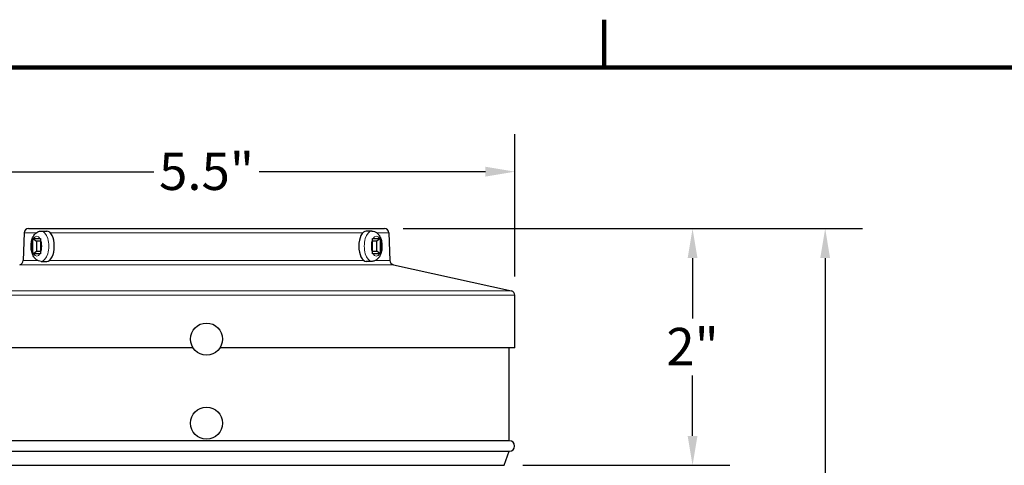
# Model space of a CAD drawing. Units: inches. Extents: x -8 to 28.1, y 0.6 to 17.7.
# Drawn here: x 3.8 to 9.3, y 15.1 to 17.6 of the extents above; entities that cross this region are included whole.
import ezdxf

# ---------------------------------------------------------------- set-up
doc = ezdxf.new("R2010")
doc.units = ezdxf.units.IN
doc.header["$LTSCALE"] = 1.666667
doc.header["$MEASUREMENT"] = 0
for name, color, linetype, lineweight in [('Border (ANSI)', 7, 'Continuous', 100), ('Dimension (ANSI)', 5, 'Continuous', 25), ('Visible (ANSI)', 7, 'Continuous', 25), ('Visible Narrow (ANSI)', 7, 'Continuous', 5)]:
    doc.layers.add(name, color=color, linetype=linetype, lineweight=lineweight)
doc.styles.add('Label Text (ANSI)', font='tahoma.ttf')
doc.dimstyles.new('Copy of Default (ANSI)', dxfattribs={"dimscale": 1.666667, "dimtxt": 0.125, "dimasz": 0.098425, "dimexe": 0.125, "dimexo": 0.0625, "dimgap": 0.031496, "dimtad": 0, "dimtih": 1, "dimtoh": 1, "dimrnd": 1e-08, "dimzin": 4, "dimdsep": 46, "dimtxsty": 'Label Text (ANSI)', "dimcen": 0.09, "dimdle": 0.393701, "dimclrd": 256, "dimclre": 256, "dimclrt": 256, "dimadec": 0, "dimazin": 1, "dimtfac": 1, "dimtofl": 0, "dimtmove": 0, "dimatfit": 3, "dimfxl": 1, "dimtolj": 1, "dimtzin": 4, "dimlwd": -1, "dimlwe": -1, "dimarcsym": 0})

# ---------------------------------------------------------------- blocks, each defined once
blk = doc.blocks.new('Borders Default Border')
at = {"layer": 'Border (ANSI)'}
blk.add_line((4.25, 10.38), (4.25, 10.54), dxfattribs=at)
at = {"layer": 'Border (ANSI)', "flags": 128}
blk.add_lwpolyline([(0.38, 0.62), (0.38, 10.38), (16.62, 10.38), (16.62, 0.62), (0.38, 0.62)], dxfattribs=at)
blk = doc.blocks.new('*D1')
at = {"layer": 'Defpoints', "color": 0, "transparency": 16777216}
for p in [(5.8583, 16.4021), (8.315, 16.4021), (6.8714, 13.1052)]:
    blk.add_point(p, dxfattribs=at)
at = {"layer": 'Dimension (ANSI)', "transparency": 16777216}
for p, q in [((5.9625, 16.4021), (8.5233, 16.4021)), ((8.315, 16.2381), (8.315, 14.9237)), ((8.315, 13.2693), (8.315, 14.6017)), ((6.9756, 13.1052), (8.5233, 13.1052))]:
    blk.add_line(p, q, dxfattribs=at)
for points in [[(8.2877, 16.2381), (8.3423, 16.2381), (8.315, 16.4021)], [(8.2877, 13.2693), (8.3423, 13.2693), (8.315, 13.1052)]]:
    blk.add_solid(points, dxfattribs=at)
at = {"layer": 'Dimension (ANSI)', "transparency": 16777216, "insert": (8.315, 14.8712), "char_height": 0.20833, "attachment_point": 2, "style": 'Label Text (ANSI)'}
blk.add_mtext('\\A1;5.25"', dxfattribs=at)
blk = doc.blocks.new('*D2')
at = {"layer": 'Defpoints', "color": 0, "transparency": 16777216}
for p in [(6.5856, 16.7194), (3.1481, 16.0302), (6.5856, 16.0302)]:
    blk.add_point(p, dxfattribs=at)
at = {"layer": 'Dimension (ANSI)', "transparency": 16777216}
for p, q in [((3.1481, 16.1344), (3.1481, 16.9278)), ((6.5856, 16.1344), (6.5856, 16.9278)), ((3.3121, 16.7194), (4.5737, 16.7194)), ((6.4216, 16.7194), (5.16, 16.7194))]:
    blk.add_line(p, q, dxfattribs=at)
for points in [[(3.3121, 16.7468), (3.3121, 16.6921), (3.1481, 16.7194)], [(6.4216, 16.7468), (6.4216, 16.6921), (6.5856, 16.7194)]]:
    blk.add_solid(points, dxfattribs=at)
at = {"layer": 'Dimension (ANSI)', "transparency": 16777216, "insert": (4.8669, 16.8258), "char_height": 0.208333, "attachment_point": 2, "style": 'Label Text (ANSI)'}
blk.add_mtext('\\A1;\\fTahoma|b0|i0;5.5"', dxfattribs=at)
blk = doc.blocks.new('*D3')
at = {"layer": 'Defpoints', "color": 0, "transparency": 16777216}
for p in [(5.8583, 16.4021), (7.5758, 16.4021), (6.5259, 15.0824)]:
    blk.add_point(p, dxfattribs=at)
at = {"layer": 'Dimension (ANSI)', "transparency": 16777216}
for p, q in [((5.9625, 16.4021), (7.7841, 16.4021)), ((7.5758, 16.2381), (7.5758, 15.9011)), ((7.5758, 15.2464), (7.5758, 15.5834)), ((6.6301, 15.0824), (7.7841, 15.0824))]:
    blk.add_line(p, q, dxfattribs=at)
for points in [[(7.5484, 16.2381), (7.6031, 16.2381), (7.5758, 16.4021)], [(7.5484, 15.2464), (7.6031, 15.2464), (7.5758, 15.0824)]]:
    blk.add_solid(points, dxfattribs=at)
at = {"layer": 'Dimension (ANSI)', "transparency": 16777216, "insert": (7.5758, 15.8486), "char_height": 0.20833, "attachment_point": 2, "style": 'Label Text (ANSI)'}
blk.add_mtext('\\A1;2"', dxfattribs=at)

msp = doc.modelspace()

# ---------------------------------------------------------------- linework, layer by layer
at = {"layer": 'Visible (ANSI)'}
for p, q in [((3.8504, 16.378), (3.845, 16.2243)), ((3.8754, 16.4021), (5.8583, 16.4021)), ((3.9454, 16.3883), (3.9762, 16.3883)), ((5.7883, 16.3883), (5.7575, 16.3883)), ((5.8833, 16.378), (5.8887, 16.2243)), ((3.8992, 16.2681), (3.8992, 16.3397)), ((3.8996, 16.3462), (3.9185, 16.3323)), ((3.9026, 16.3465), (3.9384, 16.3465)), ((3.9185, 16.3323), (3.9185, 16.2755)), ((3.9418, 16.3323), (3.9185, 16.3323)), ((3.9418, 16.3397), (3.9418, 16.2681)), ((5.7919, 16.2681), (5.7919, 16.3397)), ((5.8152, 16.3323), (5.7919, 16.3323)), ((5.7953, 16.3465), (5.8311, 16.3465)), ((5.8341, 16.3462), (5.8152, 16.3323)), ((5.8152, 16.2755), (5.8152, 16.3323)), ((5.8345, 16.3397), (5.8345, 16.2681)), ((3.8996, 16.2616), (3.9185, 16.2755)), ((3.9384, 16.2613), (3.9026, 16.2613)), ((3.9185, 16.2755), (3.9418, 16.2755)), ((5.7919, 16.2755), (5.8152, 16.2755)), ((5.8311, 16.2613), (5.7953, 16.2613)), ((5.8341, 16.2616), (5.8152, 16.2755)), ((3.9454, 16.2195), (3.9762, 16.2195)), ((5.7883, 16.2195), (5.7575, 16.2195)), ((5.9082, 16.2008), (6.566, 16.0546)), ((6.5856, 15.7377), (6.5856, 16.0302)), ((4.7917, 15.7377), (3.1481, 15.7377)), ((6.5856, 15.7377), (4.942, 15.7377)), ((6.5544, 15.2191), (6.5544, 15.7377)), ((6.5544, 15.2191), (3.1794, 15.2191)), ((3.1794, 15.1605), (6.5544, 15.1605)), ((6.5259, 15.0824), (6.5544, 15.1605)), ((3.2078, 15.0824), (6.5259, 15.0824))]:
    msp.add_line(p, q, dxfattribs=at)
for centre in [(4.8668, 15.7861), (4.8665, 15.3173)]:
    msp.add_circle(centre, 0.0894, dxfattribs=at)
for centre, radius, start, end in [((3.8754, 16.3771), 0.025, 90, 178), ((5.8583, 16.3771), 0.025, 2, 90), ((3.82, 16.2252), 0.025, 282.5288, 358), ((5.9137, 16.2252), 0.025, 182, 257.4712), ((6.5606, 16.0302), 0.025, 0, 77.4712), ((6.5544, 15.1898), 0.0293, 270, 90)]:
    msp.add_arc(centre, radius, start, end, dxfattribs=at)
for centre, major_axis in [((3.9762, 16.3039), (0, 0.0844)), ((5.7575, 16.3039), (0, -0.0844))]:
    msp.add_ellipse(centre, major_axis=major_axis, ratio=0.5, start_param=3.141593, end_param=6.283185, dxfattribs=at)
for points, knots in [([(3.9454, 16.2195), (3.9402, 16.2195), (3.935, 16.2205), (3.9251, 16.2242), (3.9206, 16.2269), (3.9117, 16.2342), (3.9077, 16.239), (3.8998, 16.251), (3.8966, 16.2586), (3.8916, 16.275), (3.89, 16.284), (3.8886, 16.3018), (3.8887, 16.3107), (3.8907, 16.3282), (3.8925, 16.3367), (3.8982, 16.3532), (3.902, 16.3611), (3.9124, 16.3745), (3.9186, 16.3802), (3.932, 16.3865), (3.938, 16.3881), (3.9445, 16.3883), (3.9449, 16.3883), (3.9454, 16.3883)], [3.141593, 3.141593, 3.141593, 3.141593, 3.325338, 3.325338, 3.528411, 3.528411, 3.79539, 3.79539, 4.164327, 4.164327, 4.557743, 4.557743, 4.935518, 4.935518, 5.314997, 5.314997, 5.710469, 5.710469, 6.053534, 6.053534, 6.267413, 6.267413, 6.283185, 6.283185, 6.283185, 6.283185]), ([(5.7883, 16.3883), (5.7935, 16.3883), (5.7987, 16.3873), (5.8086, 16.3836), (5.8131, 16.3808), (5.822, 16.3736), (5.826, 16.3688), (5.8339, 16.3568), (5.8371, 16.3492), (5.8421, 16.3328), (5.8437, 16.3238), (5.8451, 16.3059), (5.845, 16.297), (5.843, 16.2796), (5.8412, 16.2711), (5.8355, 16.2546), (5.8317, 16.2467), (5.8213, 16.2333), (5.8151, 16.2275), (5.8017, 16.2213), (5.7957, 16.2197), (5.7892, 16.2195), (5.7888, 16.2195), (5.7883, 16.2195)], [0, 0, 0, 0, 0.183745, 0.183745, 0.386819, 0.386819, 0.653798, 0.653798, 1.022734, 1.022734, 1.41615, 1.41615, 1.793925, 1.793925, 2.173404, 2.173404, 2.568877, 2.568877, 2.911942, 2.911942, 3.12582, 3.12582, 3.141593, 3.141593, 3.141593, 3.141593])]:
    msp.add_open_spline(points, degree=3, knots=knots, dxfattribs=at)
for points in [[(3.8992, 16.3397), (3.8992, 16.3418), (3.8993, 16.3439), (3.8996, 16.3462)], [(3.8996, 16.3462), (3.9005, 16.3464), (3.9016, 16.3465), (3.9026, 16.3465)], [(3.9384, 16.3465), (3.9394, 16.3465), (3.9406, 16.3464), (3.9419, 16.3462)], [(3.9419, 16.3462), (3.9418, 16.3439), (3.9418, 16.3418), (3.9418, 16.3397)], [(5.7918, 16.3462), (5.7931, 16.3464), (5.7943, 16.3465), (5.7953, 16.3465)], [(5.7919, 16.3397), (5.7919, 16.3418), (5.7919, 16.3439), (5.7918, 16.3462)], [(5.8311, 16.3465), (5.8321, 16.3465), (5.8332, 16.3464), (5.8341, 16.3462)], [(5.8341, 16.3462), (5.8344, 16.3439), (5.8345, 16.3418), (5.8345, 16.3397)], [(3.8996, 16.2616), (3.8993, 16.2638), (3.8992, 16.266), (3.8992, 16.2681)], [(3.9026, 16.2613), (3.9016, 16.2613), (3.9005, 16.2614), (3.8996, 16.2616)], [(3.9419, 16.2616), (3.9406, 16.2614), (3.9394, 16.2613), (3.9384, 16.2613)], [(3.9418, 16.2681), (3.9418, 16.266), (3.9418, 16.2638), (3.9419, 16.2616)], [(5.7918, 16.2616), (5.7919, 16.2638), (5.7919, 16.266), (5.7919, 16.2681)], [(5.7953, 16.2613), (5.7943, 16.2613), (5.7931, 16.2614), (5.7918, 16.2616)], [(5.8341, 16.2616), (5.8332, 16.2614), (5.8321, 16.2613), (5.8311, 16.2613)], [(5.8345, 16.2681), (5.8345, 16.266), (5.8344, 16.2638), (5.8341, 16.2616)]]:
    msp.add_open_spline(points, degree=3, dxfattribs=at)
at = {"layer": 'Visible Narrow (ANSI)'}
for p, q in [((3.9171, 16.378), (3.8504, 16.378)), ((5.7373, 16.378), (3.9964, 16.378)), ((5.8833, 16.378), (5.8166, 16.378)), ((5.9082, 16.2008), (3.8255, 16.2008)), ((3.845, 16.2243), (3.9256, 16.2243)), ((3.9902, 16.2243), (5.7435, 16.2243)), ((5.8081, 16.2243), (5.8887, 16.2243)), ((6.5856, 16.0302), (3.1481, 16.0302)), ((3.1677, 16.0546), (6.566, 16.0546))]:
    msp.add_line(p, q, dxfattribs=at)
for centre, major_axis, start_param, end_param in [((3.9205, 16.3039), (0, 0.0556), 5.583692, 6.982679), ((3.9454, 16.3039), (0, -0.0844), 0, 3.141593), ((5.7883, 16.3039), (0, 0.0844), 0, 3.141593), ((5.8132, 16.3039), (0, 0.0556), 5.583692, 6.982679), ((3.9205, 16.3039), (0, 0.0556), 0.871303, 2.27029), ((3.9205, 16.3039), (0, -0.0556), 0.871303, 2.27029), ((5.8132, 16.3039), (0, 0.0556), 0.871303, 2.27029), ((5.8132, 16.3039), (0, -0.0556), 0.871303, 2.27029), ((3.9205, 16.3039), (0, -0.0556), 5.583692, 6.982679), ((5.8132, 16.3039), (0, -0.0556), 5.583692, 6.982679)]:
    msp.add_ellipse(centre, major_axis=major_axis, ratio=0.5, start_param=start_param, end_param=end_param, dxfattribs=at)

# ---------------------------------------------------------------- block references
at = {"layer": 'Defpoints', "xscale": 1.666666666666667, "yscale": 1.666666666666667, "zscale": 1.666666666666667}
msp.add_blockref('Borders Default Border', (0, 0), dxfattribs=at)

# ---------------------------------------------------------------- dimensions: what is measured, and where the dimension line sits
at = {"layer": 'Dimension (ANSI)'}
for base, p1, p2, angle, text, override, picture, middle in [((6.5856, 16.7194), (3.1481, 16.0302), (6.5856, 16.0302), 180, '\\fTahoma|b0|i0;<>"', {"dimgap": 0.031496, "dimtih": 0, "dimtoh": 0, "dimdec": 1, "dimlfac": 1.6, "dimtol": 0, "dimlim": 0, "dimtp": 0, "dimtm": 0, "dimtdec": 1, "dimatfit": 1}, '*D2', (4.8669, 16.7194)), ((8.315, 16.4021), (6.8714, 13.1052), (5.8583, 16.4021), 90, '5.25"', {"dimgap": 0.031496, "dimdec": 1, "dimlfac": 1.6, "dimtol": 0, "dimlim": 0, "dimtp": 0, "dimtm": 0, "dimtdec": 1, "dimatfit": 1}, '*D1', (8.315, 14.7627)), ((7.5758, 16.4021), (6.5259, 15.0824), (5.8583, 16.4021), 90, '2"', {"dimgap": 0.031496, "dimdec": 1, "dimlfac": 1.6, "dimtol": 0, "dimlim": 0, "dimtp": 0, "dimtm": 0, "dimtdec": 1, "dimatfit": 1}, '*D3', (7.5758, 15.7423))]:
    dim = msp.add_linear_dim(base=base, p1=p1, p2=p2, angle=angle, text=text, dimstyle='Copy of Default (ANSI)', override=override, dxfattribs=at)
    dim.commit()
    dim.dimension.update_dxf_attribs({"geometry": picture, "text_midpoint": middle, "dimtype": 160})

doc.saveas('drawing.dxf')
